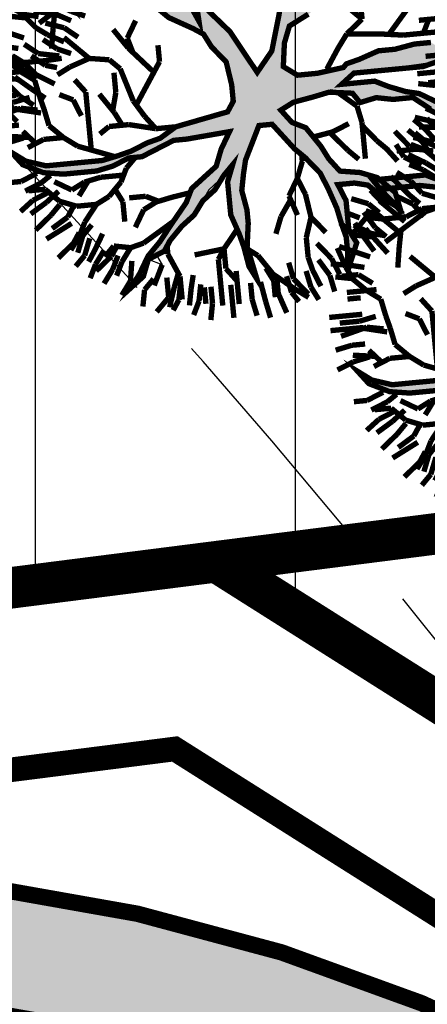
# Model space of a CAD drawing. Units: metres. Extents: x 547713 to 1098906, y 6582461 to 13166310.
# Drawn here: x 548541 to 548546, y 6583262 to 6583274 of the extents above; entities that cross this region are included whole.
import ezdxf

# ---------------------------------------------------------------- set-up
doc = ezdxf.new("R2010")
doc.units = ezdxf.units.M
doc.header["$LTSCALE"] = 0.5
doc.header["$PDMODE"] = 33
doc.header["$PDSIZE"] = 0.3
for name, pattern in [('DASHED', [19.05, 12.7, -6.35]), ('ISOPOOL', [8, 6, -2]), ('KATASTRIPIIR', [0.02, 0.01, 0.01])]:
    doc.linetypes.add(name, pattern=pattern)
doc.layers.get('0').update_dxf_attribs({"linetype": 'CONTINUOUS'})
doc.layers.get('Defpoints').update_dxf_attribs({"linetype": 'CONTINUOUS'})
for name, color, linetype in [('hoonestuskeeluala', 7, 'CONTINUOUS'), ('HORISONTAAL', 7, 'CONTINUOUS'), ('new piir', 240, 'CONTINUOUS'), ('new piir ajutine', 240, 'DASHED'), ('new-piir', 240, 'CONTINUOUS'), ('piir', 36, 'CONTINUOUS'), ('PIKKUSED', 1, 'CONTINUOUS'), ('PUU projekt', 116, 'CONTINUOUS'), ('puud', 7, 'CONTINUOUS'), ('põhi viirutus jalgtee', 2, 'CONTINUOUS'), ('põhi viirutus tee', 254, 'CONTINUOUS'), ('tehno hüdrandi tööraadius 150m', 161, 'CONTINUOUS'), ('tehno teed', 7, 'CONTINUOUS'), ('tehno trass W1_1', 20, 'W1.1'), ('XREF-alus', 7, 'CONTINUOUS')]:
    doc.layers.add(name, color=color, linetype=linetype)
doc.layers.add('plan teed', color=230, linetype='CONTINUOUS', lineweight=30)
doc.styles.add('ROMANC', font='romanc.shx')
doc.styles.add('ROMANS', font='ROMANS.shx')
doc.linetypes.add('W1.1', pattern='A,2.5,-1.5,["W1,1",ROMANC,S=2,R=0,X=-0.8,Y=-0.8],-7,7.5', length=18.5)
doc.dimstyles.new('Pikkused', dxfattribs={"dimtxt": 1.25, "dimasz": 1, "dimexe": 0.25, "dimexo": 0.3, "dimgap": 0.25, "dimtad": 1, "dimzin": 1, "dimdsep": 46, "dimtxsty": 'ROMANS', "dimblk": 'NONE', "dimcen": 2.5, "dimse1": 1, "dimse2": 1, "dimsd1": 1, "dimsd2": 1, "dimclrd": 256, "dimclre": 256, "dimclrt": 256, "dimadec": 0, "dimazin": 0, "dimtfac": 1, "dimtix": 1, "dimtmove": 0, "dimatfit": 0, "dimldrblk": 'NONE', "dimfxl": 1, "dimlwd": -1, "dimlwe": -1, "dimarcsym": 0})

# ---------------------------------------------------------------- blocks, each defined once
blk = doc.blocks.new('alus 2019')
at = {"layer": 'HORISONTAAL', "linetype": 'ISOPOOL', "flags": 128}
blk.add_lwpolyline([(548552.801, 6583180.29, -0.14744), (548555.568, 6583187.582, 0.160038), (548559.127, 6583197.706, 0.094251), (548556.459, 6583213.505, -0.031916), (548554.557, 6583219.844, -0.034029), (548552.496, 6583232.654, -0.085908), (548553.591, 6583246.342, 0.212129), (548551.392, 6583259.399, 0.054135), (548538.325, 6583275.134, 0.107614), (548525.715, 6583282.956, -0.053341), (548512.782, 6583289.161, -0.110195), (548499.053, 6583302.566, -0.042907), (548489.871, 6583319.695, -0.073503), (548487.218, 6583329.687, 0.191289), (548482.425, 6583338.654, -0.368043), (548479.329, 6583357.416, 0.139441), (548482.627, 6583369.585, 0.070004), (548481.463, 6583377.172, 0.084004), (548475.384, 6583389.454, -0.118679), (548468.724, 6583405.613, 0.05547), (548465.204, 6583421.945, 0.056051), (548462.352, 6583442.245, -0.154406), (548465.399, 6583472.693, 0.007966), (548468.769, 6583480.887, 0.113542), (548470.517, 6583492.599, -0.039009), (548470.517, 6583500.946, -0.290284), (548472.81, 6583504.007)], format="xyb", dxfattribs=at)
at = {"layer": 'piir', "linetype": 'KATASTRIPIIR'}
blk.add_lwpolyline([(548332.6, 6583554.35), (548381.43, 6583549.3), (548412.43, 6583535.94), (548339.22, 6583323.42), (548615.68, 6583352.83), (548595.53, 6583273.71), (548353.54, 6583242.93), (548248.29, 6583319.72)], dxfattribs=at)
blk = doc.blocks.new('*D743')
at = {"layer": 'Defpoints', "color": 0, "linetype": 'ByBlock', "transparency": 16777216}
for p in [(548543.785, 6583267.122), (548586.02, 6583241.239), (548585.651, 6583240.655)]:
    blk.add_point(p, dxfattribs=at)
at = {"layer": 'PIKKUSED', "linetype": 'ByBlock', "transparency": 16777216, "insert": (548565.555, 6583255.213), "char_height": 1.25, "attachment_point": 5, "rotation": 327.6986, "style": 'ROMANS'}
blk.add_mtext('-49.53-', dxfattribs=at)
blk = doc.blocks.new('_None')
blk = doc.blocks.new('*D744')
at = {"layer": 'Defpoints', "color": 0, "linetype": 'ByBlock', "transparency": 16777216}
for p in [(548595.53, 6583273.71), (548595.826, 6583271.388), (548543.785, 6583267.122)]:
    blk.add_point(p, dxfattribs=at)
at = {"layer": 'PIKKUSED', "linetype": 'ByBlock', "transparency": 16777216, "insert": (548569.843, 6583268.963), "char_height": 1.25, "attachment_point": 5, "rotation": 7.2552, "style": 'ROMANS'}
blk.add_mtext('-52.16-', dxfattribs=at)
blk = doc.blocks.new('*D746')
at = {"layer": 'Defpoints', "color": 0, "linetype": 'ByBlock', "transparency": 16777216}
for p in [(548543.673, 6583268.006), (548543.785, 6583267.122), (548473.891, 6583258.238)]:
    blk.add_point(p, dxfattribs=at)
at = {"layer": 'PIKKUSED', "linetype": 'ByBlock', "transparency": 16777216, "insert": (548508.615, 6583264.432), "char_height": 1.25, "attachment_point": 5, "rotation": 7.2441, "style": 'ROMANS'}
blk.add_mtext('-70.46-', dxfattribs=at)
blk = doc.blocks.new('AUDIT_I_081117151936-1')
at = {"color": 0, "linetype": 'Continuous'}
for p, q in [((-1.6889, 1.3105), (-1.72, 1.3726)), ((-1.72, 1.3726), (-1.2542, 1.3726)), ((-1.5337, 1.2795), (-1.6889, 1.3105)), ((-1.2542, 1.3726), (-1.0903, 1.2972)), ((-1.2668, 1.2696), (-1.5337, 1.2795)), ((-1.161, 1.2484), (-1.2668, 1.2696)), ((-0.1984, 0.6587), (-0.2172, 1.0151)), ((-0.2914, 0.8712), (-0.1984, 0.6587)), ((-0.3692, 0.6587), (-0.4986, 0.7415)), ((-0.1052, 0.7518), (-0.0121, 0.6432)), ((0.5368, 0.5942), (0.5817, 0.7553)), ((-0.295, 0.6163), (-0.3692, 0.6587)), ((-0.1674, 0.5345), (-0.295, 0.6163)), ((-0.0121, 0.6432), (0.0846, 0.528)), ((0.4885, 0.4332), (0.5368, 0.5942)), ((0.8263, 0.6276), (0.64, 0.5345)), ((-0.1052, 0.4104), (-0.1674, 0.5345)), ((0.0846, 0.528), (0.1702, 0.369)), ((0.64, 0.5345), (0.5779, 0.3793)), ((-0.0431, 0.3328), (-0.1052, 0.4104)), ((0.1702, 0.369), (0.2821, 0.1272)), ((0.4537, 0.3172), (0.4885, 0.4332)), ((0.5779, 0.3793), (0.5624, 0.2707)), ((0.019, 0.2552), (-0.0431, 0.3328)), ((0.3761, 0.2241), (0.4537, 0.3172)), ((0.0345, 0.1465), (0.019, 0.2552)), ((0.2821, 0.1272), (0.3761, 0.2241)), ((0.5624, 0.2707), (0.5469, 0.162)), ((1.2611, 0.162), (1.4091, 0.2114)), ((1.4091, 0.2114), (1.525, 0.2241)), ((1.525, 0.2241), (1.6958, 0.2396)), ((1.6958, 0.2396), (1.8666, 0.2552)), ((1.8666, 0.2552), (1.9442, 0.2552)), ((0.05, 0.0379), (0.0345, 0.1465)), ((0.5469, 0.162), (0.6552, 0.0809)), ((0.9816, 0.0844), (1.2611, 0.162)), ((0.05, -0.1173), (0.05, 0.0379)), ((0.6552, 0.0809), (0.8109, 0.0689)), ((0.8109, 0.0689), (0.9816, 0.0844)), ((1.199, 0.0379), (1.0748, -0.0552)), ((1.8121, 0.0597), (1.199, 0.0379)), ((1.9753, 0.0689), (1.8121, 0.0597)), ((1.0748, -0.0552), (1.3853, -0.0552)), ((1.3853, -0.0552), (1.5871, -0.1483)), ((-0.0121, -0.2104), (0.05, -0.1173)), ((0.609, -0.1794), (0.4848, -0.2415)), ((0.7953, -0.1483), (0.609, -0.1794)), ((0.9684, -0.0978), (0.7953, -0.1483)), ((1.1679, -0.1483), (0.9684, -0.0978)), ((1.23, -0.2415), (1.1679, -0.1483)), ((1.5871, -0.1483), (1.7269, -0.1949)), ((-0.4831, -0.2987), (-0.312, -0.2666)), ((-0.312, -0.2666), (-0.0973, -0.2264)), ((-0.0973, -0.2264), (-0.0121, -0.2104)), ((0.4848, -0.2415), (0.5313, -0.3035)), ((1.3853, -0.2104), (1.23, -0.2415)), ((1.5406, -0.2415), (1.3853, -0.2104)), ((1.7269, -0.2415), (1.5406, -0.2415)), ((1.7269, -0.1949), (1.8666, -0.257)), ((1.8821, -0.3656), (1.7269, -0.2415)), ((-0.6642, -0.3967), (-0.4831, -0.2987)), ((0.2674, -0.3656), (0.1898, -0.5208)), ((0.3916, -0.3656), (0.2674, -0.3656)), ((0.4848, -0.4898), (0.3916, -0.3656)), ((0.5313, -0.3035), (0.64, -0.3967)), ((-2.0616, -0.3967), (-1.9374, -0.4898)), ((-1.9684, -0.5208), (-2.0616, -0.3967)), ((-0.9437, -0.4898), (-0.866, -0.4587)), ((-0.866, -0.4587), (-0.7884, -0.4277)), ((-0.7884, -0.4277), (-0.6642, -0.3967)), ((-0.54, -0.4277), (-0.6952, -0.4898)), ((-0.2139, -0.4122), (-0.54, -0.4277)), ((-0.0121, -0.3967), (-0.2139, -0.4122)), ((-0.114, -0.5738), (-0.0121, -0.3967)), ((0.64, -0.3967), (0.7235, -0.4597)), ((0.7235, -0.4597), (0.8598, -0.6808)), ((-1.8442, -0.6139), (-1.9684, -0.5208)), ((-1.9374, -0.4898), (-1.751, -0.5519)), ((-1.751, -0.5519), (-1.2231, -0.5519)), ((-1.2231, -0.5519), (-1.0679, -0.5208)), ((-1.0679, -0.5208), (-0.9437, -0.4898)), ((-0.9126, -0.5519), (-1.0524, -0.5829)), ((-0.6952, -0.4898), (-0.9126, -0.5519)), ((0.1898, -0.5208), (0.1121, -0.676)), ((0.6245, -0.6605), (0.4848, -0.4898)), ((-1.6889, -0.6295), (-1.8442, -0.6139)), ((-1.4405, -0.645), (-1.6889, -0.6295)), ((-1.2076, -0.6295), (-1.4405, -0.645)), ((-1.0524, -0.5829), (-1.2076, -0.6295)), ((-0.1674, -0.7071), (-0.114, -0.5738)), ((-0.2916, -0.8002), (-0.1674, -0.7071)), ((-0.0121, -0.7071), (-0.1092, -0.8055)), ((-0.0742, -0.9243), (-0.0121, -0.7071)), ((0.1121, -0.676), (0.0655, -0.8778)), ((0.6984, -0.7412), (0.6245, -0.6605)), ((0.8598, -0.6808), (0.9816, -0.8623)), ((-0.4158, -0.8933), (-0.2916, -0.8002)), ((-0.1092, -0.8055), (-0.2578, -0.919)), ((0.7953, -0.8623), (0.6984, -0.7412)), ((-0.4779, -1.0175), (-0.4158, -0.8933)), ((-0.2578, -0.919), (-0.3573, -1.0637)), ((0.0655, -0.8778), (0.0655, -1.0485)), ((0.8263, -0.9399), (0.7953, -0.8623)), ((0.9816, -0.8623), (1.1679, -0.8933)), ((1.1679, -0.8933), (1.3232, -0.9554)), ((-0.0742, -1.1727), (-0.0742, -0.9243)), ((0.8884, -1.1106), (0.8263, -0.9399)), ((1.1058, -0.9864), (0.9505, -0.9864)), ((0.9505, -0.9864), (1.0127, -1.1416)), ((1.23, -1.0175), (1.1058, -0.9864)), ((1.3232, -0.9554), (1.4784, -1.1106)), ((-0.6164, -1.1836), (-0.4779, -1.0175)), ((-0.3573, -1.0637), (-0.4779, -1.1882)), ((0.0655, -1.0485), (0.0811, -1.2658)), ((1.3077, -1.0951), (1.23, -1.0175)), ((1.4474, -1.2192), (1.3077, -1.0951)), ((-0.7574, -1.3589), (-0.6164, -1.1836)), ((-0.4779, -1.1882), (-0.6021, -1.2968)), ((-0.0431, -1.2658), (-0.0742, -1.1727)), ((0.9505, -1.3589), (0.8884, -1.1106)), ((1.0127, -1.1416), (1.0127, -1.421)), ((1.4784, -1.1106), (1.5095, -1.2658)), ((0.0034, -1.421), (-0.0431, -1.2658)), ((0.0811, -1.2658), (0.058, -1.4269)), ((1.5095, -1.2658), (1.4474, -1.2192)), ((-0.9034, -1.5194), (-0.7574, -1.3589)), ((-0.6021, -1.2968), (-0.6952, -1.4443)), ((0.9816, -1.4831), (0.9505, -1.3589)), ((-0.6952, -1.4443), (-0.8039, -1.4831)), ((0.0811, -1.6382), (0.0034, -1.421)), ((0.058, -1.4269), (0.0655, -1.5606)), ((1.0127, -1.421), (1.0748, -1.5451)), ((-0.8816, -1.5141), (-1.0058, -1.7158)), ((-1.0058, -1.7158), (-0.9034, -1.5194)), ((-0.7574, -1.5762), (-0.8816, -1.5141)), ((-0.8039, -1.4831), (-0.7574, -1.5762)), ((0.0655, -1.5606), (0.1091, -1.7874)), ((0.9505, -1.7624), (0.9816, -1.4831)), ((1.0748, -1.5451), (0.9505, -1.7624)), ((0.1091, -1.7874), (0.0811, -1.6382))]:
    blk.add_line(p, q, dxfattribs=at)
blk = doc.blocks.new('*U839')
at = {"layer": 'PUU projekt', "ltscale": 0.5}
blk.add_hatch(color=116, dxfattribs=at).paths.add_polyline_path([(2.662, -0.08), (3.067, -0.08), (3.337, -0.08), (3.742, -0.08), (4.08, -0.08), (4.35, -0.013), (4.552, 0.189), (4.282, 0.392), (3.945, 0.392), (3.54, 0.324), (3.202, 0.324), (2.797, 0.189), (2.527, 0.122), (2.46, 0.054), (1.92, -0.013), (1.515, -0.013), (1.245, 0.189), (1.312, 0.662), (1.447, 0.999), (1.852, 1.202), (2.19, 1.404), (2.46, 1.539), (2.73, 1.809), (3.067, 2.079), (3.405, 2.214), (3.945, 2.349), (3.995, 2.399), (3.742, 2.484), (3.337, 2.484), (3, 2.281), (3.202, 2.619), (3.337, 3.091), (3.405, 3.361), (3.135, 3.293), (2.797, 2.889), (2.73, 2.619), (2.662, 2.214), (2.46, 1.944), (2.122, 1.741), (1.852, 1.472), (1.65, 1.809), (1.785, 2.146), (1.852, 2.551), (1.852, 3.091), (1.785, 3.496), (1.65, 3.833), (1.582, 4.171), (1.38, 4.508), (1.195, 4.655), (1.11, 4.441), (1.312, 4.171), (1.447, 3.833), (1.515, 3.496), (1.515, 3.226), (1.515, 2.889), (1.515, 2.551), (1.515, 2.281), (1.515, 2.214), (1.447, 1.944), (1.245, 1.202), (1.042, 0.527), (0.705, 0.122), (0.232, 0.999), (-0.173, 1.472), (-0.173, 2.281), (-0.173, 2.686), (-0.106, 3.158), (0.097, 3.428), (0.097, 3.901), (0.164, 4.238), (0.232, 4.71), (0.029, 4.441), (-0.173, 4.171), (-0.241, 3.833), (-0.241, 3.428), (-0.241, 3.226), (-0.308, 2.821), (-0.443, 2.551), (-0.376, 1.269), (-0.848, 2.349), (-1.051, 2.686), (-1.253, 3.091), (-1.456, 3.428), (-1.523, 3.698), (-1.591, 4.036), (-1.658, 4.373), (-1.996, 4.238), (-1.928, 3.833), (-1.793, 3.496), (-1.591, 3.293), (-1.456, 3.023), (-1.321, 2.619), (-0.916, 1.809), (-1.523, 2.079), (-1.793, 2.214), (-1.996, 2.484), (-2.401, 2.686), (-2.671, 2.821), (-3.008, 2.821), (-3.278, 2.821), (-3.751, 2.821), (-3.616, 2.619), (-3.278, 2.619), (-2.806, 2.619), (-2.468, 2.551), (-2.131, 2.349), (-1.861, 2.079), (-1.523, 1.809), (-1.253, 1.674), (-0.983, 1.404), (-0.511, 1.134), (-0.308, 0.999), (-0.173, 0.729), (0.097, 0.392), (0.164, -0.08), (0.164, -0.418), (0.029, -0.62), (-1.051, -0.823), (-1.388, -1.025), (-1.658, -1.093), (-1.996, -1.228), (-2.266, -1.295), (-2.603, -1.363), (-2.941, -1.363), (-3.278, -1.363), (-3.751, -1.363), (-4.156, -1.228), (-4.426, -1.025), (-4.223, -1.295), (-3.818, -1.497), (-3.413, -1.565), (-3.076, -1.565), (-2.738, -1.565), (-2.401, -1.497), (-2.063, -1.363), (-1.793, -1.363), (-1.456, -1.228), (-1.118, -1.093), (-0.848, -1.093), (0.029, -1.025), (-0.173, -1.363), (-0.308, -1.7), (-0.848, -2.105), (-0.983, -2.375), (-1.321, -2.78), (-1.591, -3.117), (-1.861, -3.387), (-2.063, -3.724), (-2.266, -3.994), (-1.996, -3.792), (-1.861, -3.454), (-1.523, -3.319), (-1.388, -3.117), (-1.118, -2.847), (-0.848, -2.645), (-0.646, -2.375), (-0.376, -2.172), (-0.173, -1.902), (0.029, -1.7), (-0.106, -2.037), (-0.106, -2.307), (-0.106, -2.712), (0.029, -3.117), (0.097, -3.387), (0.176, -3.446), (0.164, -3.387), (0.232, -2.915), (0.232, -2.645), (0.164, -2.24), (0.232, -1.902), (0.299, -1.632), (0.637, -0.958), (0.907, -0.958), (1.312, -1.497), (1.515, -1.7), (1.785, -2.037), (1.92, -2.375), (2.055, -2.78), (2.122, -3.117), (2.19, -3.387), (2.19, -3.724), (2.19, -3.994), (2.392, -3.522), (2.257, -3.252), (2.257, -2.915), (2.257, -2.645), (2.122, -2.307), (2.46, -2.307), (2.73, -2.375), (3.067, -2.712), (3.337, -2.915), (3.27, -2.577), (2.932, -2.24), (2.595, -2.105), (2.19, -2.037), (1.987, -1.767), (1.852, -1.497), (1.582, -1.093), (1.312, -0.958), (1.11, -0.688), (1.38, -0.553), (1.785, -0.485), (2.122, -0.418), (2.595, -0.485), (2.73, -0.688), (3.067, -0.62), (3.405, -0.688), (3.81, -0.688), (4.147, -0.958), (4.35, -1.228), (4.282, -0.823), (3.945, -0.62), (3.675, -0.553), (3.337, -0.418), (3.067, -0.283), (2.73, -0.283), (2.392, -0.283)])
at = {"layer": 'PUU projekt', "color": 116, "linetype": 'Continuous', "lineweight": 30}
for points in [[(1.447, 1.944, 0.109, 0.109, 0), (1.245, 1.202, 0.109, 0.109, 0), (1.042, 0.527, 0.109, 0.109, 0), (0.705, 0.122, 0.109, 0.109, 0), (0.232, 0.999, 0.109, 0.109, 0), (-0.173, 1.472, 0.109, 0.109, 0)], [(-0.443, 2.551, 0.109, 0.109, 0), (-0.376, 1.269, 0.109, 0.109, 0), (-0.848, 2.349, 0.109, 0.109, 0)], [(-2.401, 2.686, 0.109, 0.109, 0), (-2.671, 2.821, 0.109, 0.109, 0), (-3.008, 2.821, 0.109, 0.109, 0), (-3.278, 2.821, 0.109, 0.109, 0), (-3.751, 2.821, 0.109, 0.109, 0), (-3.616, 2.619, 0.109, 0.109, 0), (-3.278, 2.619, 0.109, 0.109, 0), (-2.806, 2.619, 0.109, 0.109, 0), (-2.468, 2.551, 0.109, 0.109, 0)], [(-1.253, 1.674, 0.109, 0.109, 0), (-0.983, 1.404, 0.109, 0.109, 0), (-0.511, 1.134, 0.109, 0.109, 0), (-0.308, 0.999, 0.109, 0.109, 0), (-0.173, 0.729, 0.109, 0.109, 0), (0.097, 0.392, 0.109, 0.109, 0), (0.164, -0.08, 0.109, 0.109, 0), (0.164, -0.418, 0.109, 0.109, 0), (0.029, -0.62, 0.109, 0.109, 0), (-1.051, -0.823, 0.109, 0.109, 0), (-1.388, -1.025, 0.109, 0.109, 0), (-1.658, -1.093, 0.109, 0.109, 0), (-1.996, -1.228, 0.109, 0.109, 0), (-2.266, -1.295, 0.109, 0.109, 0), (-2.603, -1.363, 0.109, 0.109, 0), (-2.941, -1.363, 0.109, 0.109, 0), (-3.278, -1.363, 0.109, 0.109, 0), (-3.751, -1.363, 0.109, 0.109, 0), (-4.156, -1.228, 0.109, 0.109, 0), (-4.426, -1.025, 0.109, 0.109, 0), (-4.223, -1.295, 0.109, 0.109, 0), (-3.818, -1.497, 0.109, 0.109, 0), (-3.413, -1.565, 0.109, 0.109, 0), (-3.076, -1.565, 0.109, 0.109, 0), (-2.738, -1.565, 0.109, 0.109, 0), (-2.401, -1.497, 0.109, 0.109, 0), (-2.063, -1.363, 0.109, 0.109, 0), (-1.793, -1.363, 0.109, 0.109, 0), (-1.456, -1.228, 0.109, 0.109, 0), (-1.118, -1.093, 0.109, 0.109, 0), (-0.848, -1.093, 0.109, 0.109, 0), (0.029, -1.025, 0.109, 0.109, 0), (-0.173, -1.363, 0.109, 0.109, 0), (-0.308, -1.7, 0.109, 0.109, 0), (-0.848, -2.105, 0.109, 0.109, 0), (-0.983, -2.375, 0.109, 0.109, 0), (-1.321, -2.78, 0.109, 0.109, 0), (-1.591, -3.117, 0.109, 0.109, 0), (-1.861, -3.387, 0.109, 0.109, 0), (-2.063, -3.724, 0.109, 0.109, 0), (-2.266, -3.994, 0.109, 0.109, 0), (-1.996, -3.792, 0.109, 0.109, 0), (-1.861, -3.454, 0.109, 0.109, 0), (-1.523, -3.319, 0.109, 0.109, 0), (-1.388, -3.117, 0.109, 0.109, 0), (-1.118, -2.847, 0.109, 0.109, 0), (-0.848, -2.645, 0.109, 0.109, 0), (-0.646, -2.375, 0.109, 0.109, 0), (-0.376, -2.172, 0.109, 0.109, 0), (-0.173, -1.902, 0.109, 0.109, 0), (0.029, -1.7, 0.109, 0.109, 0), (-0.106, -2.037, 0.109, 0.109, 0), (-0.106, -2.307, 0.109, 0.109, 0), (-0.106, -2.712, 0.109, 0.109, 0), (0.029, -3.117, 0.109, 0.109, 0), (0.097, -3.387, 0.109, 0.109, 0), (0.164, -3.792, 0.109, 0.109, 0), (0.299, -4.062, 0.109, 0.109, 0), (0.232, -3.724, 0.109, 0.109, 0), (0.164, -3.387, 0.109, 0.109, 0), (0.232, -2.915, 0.109, 0.109, 0), (0.232, -2.645, 0.109, 0.109, 0), (0.164, -2.24, 0.109, 0.109, 0), (0.232, -1.902, 0.109, 0.109, 0), (0.299, -1.632, 0.109, 0.109, 0), (0.637, -0.958, 0.109, 0.109, 0), (0.907, -0.958, 0.109, 0.109, 0), (1.312, -1.497, 0.109, 0.109, 0), (1.515, -1.7, 0.109, 0.109, 0), (1.785, -2.037, 0.109, 0.109, 0), (1.92, -2.375, 0.109, 0.109, 0), (2.055, -2.78, 0.109, 0.109, 0), (2.122, -3.117, 0.109, 0.109, 0), (2.19, -3.387, 0.109, 0.109, 0), (2.19, -3.724, 0.109, 0.109, 0), (2.19, -3.994, 0.109, 0.109, 0), (2.392, -3.522, 0.109, 0.109, 0), (2.257, -3.252, 0.109, 0.109, 0), (2.257, -2.915, 0.109, 0.109, 0), (2.257, -2.645, 0.109, 0.109, 0), (2.122, -2.307, 0.109, 0.109, 0), (2.46, -2.307, 0.109, 0.109, 0), (2.73, -2.375, 0.109, 0.109, 0), (3.067, -2.712, 0.109, 0.109, 0), (3.337, -2.915, 0.109, 0.109, 0), (3.27, -2.577, 0.109, 0.109, 0), (2.932, -2.24, 0.109, 0.109, 0), (2.595, -2.105, 0.109, 0.109, 0), (2.19, -2.037, 0.109, 0.109, 0), (1.987, -1.767, 0.109, 0.109, 0), (1.852, -1.497, 0.109, 0.109, 0), (1.582, -1.093, 0.109, 0.109, 0), (1.312, -0.958, 0.109, 0.109, 0), (1.11, -0.688, 0.109, 0.109, 0), (1.38, -0.553, 0.109, 0.109, 0), (1.785, -0.485, 0.109, 0.109, 0), (2.122, -0.418, 0.109, 0.109, 0), (2.595, -0.485, 0.109, 0.109, 0), (2.73, -0.688, 0.109, 0.109, 0), (3.067, -0.62, 0.109, 0.109, 0), (3.405, -0.688, 0.109, 0.109, 0), (3.81, -0.688, 0.109, 0.109, 0), (4.147, -0.958, 0.109, 0.109, 0)], [(4.282, -0.823, 0.109, 0.109, 0), (3.945, -0.62, 0.109, 0.109, 0), (3.675, -0.553, 0.109, 0.109, 0), (3.337, -0.418, 0.109, 0.109, 0), (3.067, -0.283, 0.109, 0.109, 0), (2.73, -0.283, 0.109, 0.109, 0), (2.392, -0.283, 0.109, 0.109, 0), (2.662, -0.08, 0.109, 0.109, 0), (3.067, -0.08, 0.109, 0.109, 0), (3.337, -0.08, 0.109, 0.109, 0), (3.742, -0.08, 0.109, 0.109, 0), (4.08, -0.08, 0.109, 0.109, 0), (4.35, -0.013, 0.109, 0.109, 0)], [(4.282, 0.392, 0.109, 0.109, 0), (3.945, 0.392, 0.109, 0.109, 0), (3.54, 0.324, 0.109, 0.109, 0), (3.202, 0.324, 0.109, 0.109, 0), (2.797, 0.189, 0.109, 0.109, 0), (2.527, 0.122, 0.109, 0.109, 0), (2.46, 0.054, 0.109, 0.109, 0), (1.92, -0.013, 0.109, 0.109, 0), (1.515, -0.013, 0.109, 0.109, 0), (1.245, 0.189, 0.109, 0.109, 0), (1.312, 0.662, 0.109, 0.109, 0), (1.447, 0.999, 0.109, 0.109, 0), (1.852, 1.202, 0.109, 0.109, 0)]]:
    blk.add_lwpolyline(points, format="xyseb", dxfattribs=at)
at = {"layer": 'PUU projekt', "color": 116, "linetype": 'Continuous', "lineweight": 30, "const_width": 0.109}
for points in [[(-2.536, 4.171), (-2.198, 3.968)], [(-2.603, 3.766), (-2.806, 3.968)], [(-2.536, 3.968), (-2.401, 3.766)], [(-3.211, 3.766), (-2.941, 3.428)], [(-2.941, 3.766), (-2.671, 3.496)], [(-2.401, 3.496), (-2.603, 3.766)], [(-2.603, 3.496), (-2.806, 3.698)], [(-3.413, 3.428), (-3.211, 3.158)], [(-3.211, 3.496), (-3.076, 3.226)], [(-2.806, 3.361), (-3.211, 3.361)], [(-2.468, 3.293), (-2.806, 3.361)], [(-2.671, 3.496), (-2.536, 3.226)], [(-2.266, 3.293), (-2.603, 3.496)], [(-3.076, 3.226), (-2.738, 3.023)], [(-3.818, 2.619), (-3.548, 2.281)], [(-3.346, 2.281), (-3.616, 2.619)], [(-4.223, 2.484), (-3.886, 2.349)], [(-4.358, 2.214), (-4.088, 2.079)], [(-3.953, 2.214), (-3.683, 2.079)], [(-3.886, 2.349), (-3.683, 2.146)], [(-3.211, 2.079), (-3.346, 2.281)], [(-4.223, 1.741), (-4.493, 2.011)], [(-3.953, 2.079), (-4.223, 1.809)], [(-3.616, 2.011), (-3.953, 2.079)], [(-2.738, 2.079), (-3.616, 1.539)], [(-3.143, 2.011), (-3.616, 2.011)], [(-2.806, 2.146), (-3.143, 2.011)], [(-2.536, 2.146), (-2.806, 2.146)], [(-2.468, 2.146), (-2.738, 2.079)], [(-4.223, 1.944), (-3.886, 1.741)], [(-3.886, 1.674), (-4.223, 1.741)], [(-3.886, 1.741), (-3.616, 1.674)], [(-3.278, 1.741), (-3.346, 1.404)], [(-4.561, 1.539), (-3.953, 1.269)], [(-3.346, 1.404), (-3.413, 0.999)], [(-1.861, 1.067), (-1.658, 1.404)], [(2.932, 0.999), (2.527, 1.404)], [(-4.763, 1.202), (-4.358, 1.134)], [(-3.143, 1.202), (-2.941, 0.999)], [(-1.861, 0.864), (-2.131, 1.269)], [(2.932, 0.999), (2.932, 1.269)], [(3.446, 0.637), (3.945, 1.202)], [(-4.358, 1.134), (-4.088, 1.067)], [(-2.941, 0.999), (-2.671, 0.729)], [(-1.776, 0.768), (-1.861, 1.067)], [(2.595, 0.729), (2.932, 0.999)], [(-4.358, 0.864), (-4.696, 0.932)], [(-4.561, 0.932), (-4.223, 0.932)], [(-4.088, 0.594), (-4.358, 0.864)], [(-4.223, 0.932), (-3.953, 0.729)], [(-1.388, 0.324), (-1.861, 0.864)], [(-1.253, 0.527), (-1.253, 0.864)], [(4.08, 0.864), (4.417, 0.864)], [(4.147, 0.594), (4.282, 0.864)], [(-4.493, 0.594), (-4.223, 0.594)], [(-4.223, 0.594), (-3.886, 0.594)], [(-3.818, 0.392), (-4.088, 0.594)], [(-3.076, 0.594), (-3.346, 0.459)], [(-2.671, 0.729), (-3.076, 0.594)], [(-2.266, 0.662), (-2.671, 0.729)], [(-2.063, 0.459), (-2.266, 0.662)], [(2.392, 0.459), (2.595, 0.729)], [(2.595, 0.729), (3.27, 0.662)], [(3.27, 0.662), (3.742, 0.594)], [(3.742, 0.594), (4.147, 0.594)], [(3.877, 0.594), (4.215, 0.594)], [(4.215, 0.594), (4.552, 0.594)], [(-4.223, 0.459), (-4.493, 0.459)], [(-3.751, 0.054), (-3.818, 0.392)], [(-2.198, -0.013), (-2.198, 0.392)], [(-1.861, -0.215), (-2.063, 0.459)], [(-1.388, 0.324), (-1.253, 0.527)], [(2.122, 0.054), (2.392, 0.459)], [(-2.806, 0.054), (-3.008, 0.324)], [(-1.793, -0.283), (-1.388, 0.324)], [(-4.898, 0.122), (-4.493, 0.122)], [(-4.696, -0.013), (-4.291, -0.013)], [(-4.493, 0.122), (-4.223, 0.122)], [(-4.291, -0.013), (-3.953, 0.054)], [(-3.683, -0.215), (-3.751, 0.054)], [(-3.076, -0.08), (-3.346, 0.054)], [(-2.806, -1.133), (-2.806, 0.054)], [(-2.266, -0.418), (-2.536, -0.013)], [(-2.296, -0.373), (-2.198, -0.013)], [(4.147, 0.122), (4.417, 0.122)], [(-4.898, -0.148), (-4.561, -0.148)], [(-4.696, -0.283), (-4.156, -0.148)], [(-4.291, -0.148), (-4.561, -0.148)], [(-4.561, -0.148), (-4.223, -0.148)], [(-3.751, -0.283), (-4.291, -0.148)], [(-4.156, -0.148), (-3.818, -0.215)], [(-3.616, -0.553), (-3.683, -0.215)], [(-2.941, -0.418), (-3.076, -0.08)], [(-1.658, -0.553), (-1.861, -0.215)], [(3.945, -0.215), (4.35, -0.215)], [(-2.131, -0.688), (-2.266, -0.418)], [(2.304, -0.444), (2.662, -0.755)], [(3.945, -0.418), (4.282, -0.485)], [(4.147, -0.418), (4.417, -0.418)], [(-4.831, -0.553), (-4.493, -0.485)], [(-4.493, -0.485), (-4.223, -0.485)], [(-3.92, -0.89), (-4.156, -0.62)], [(-3.346, -0.823), (-3.616, -0.553)], [(-1.456, -0.823), (-1.658, -0.553)], [(-4.493, -0.823), (-4.831, -0.958)], [(-4.493, -0.688), (-4.038, -0.755)], [(-4.156, -0.755), (-4.493, -0.823)], [(-3.751, -0.823), (-4.088, -0.958)], [(-3.346, -0.823), (-3.751, -0.823)], [(-3.076, -1.025), (-3.346, -0.823)], [(-2.401, -0.688), (-2.603, -0.823)], [(-1.996, -0.688), (-2.401, -0.688)], [(-1.456, -0.823), (-1.996, -0.688)], [(-1.051, -0.823), (-1.456, -0.823)], [(2.662, -0.755), (2.73, -1.093)], [(-2.341, -1.31), (-3.076, -1.025)], [(1.717, -1.295), (2.122, -1.228)], [(2.061, -1.238), (2.392, -1.632)], [(2.122, -1.228), (2.46, -1.093)], [(2.73, -1.093), (2.73, -1.565)], [(2.73, -1.16), (3, -1.497)], [(3.81, -1.093), (4.215, -1.228)], [(-1.928, -1.363), (-2.131, -1.565)], [(3.877, -1.295), (4.417, -1.363)], [(-4.291, -1.632), (-4.561, -1.632)], [(-3.953, -1.497), (-4.291, -1.632)], [(-3.886, -1.7), (-3.683, -1.565)], [(-2.131, -1.565), (-2.266, -1.835)], [(1.447, -1.632), (1.447, -1.767)], [(2.392, -1.632), (2.595, -1.835)], [(2.73, -1.565), (2.73, -1.835)], [(3, -1.497), (3.202, -1.7)], [(3.675, -1.632), (3.945, -1.767)], [(3.742, -1.497), (4.147, -1.632)], [(-4.223, -1.835), (-3.886, -1.7)], [(-3.818, -1.835), (-4.156, -1.835)], [(-3.548, -2.105), (-3.818, -1.835)], [(-3.278, -1.902), (-3.616, -1.7)], [(-3.008, -1.767), (-3.278, -1.902)], [(-2.941, -1.767), (-3.143, -2.037)], [(-2.671, -1.7), (-3.008, -1.767)], [(-2.198, -1.7), (-2.671, -1.7)], [(-2.266, -1.835), (-2.536, -2.105)], [(1.447, -1.767), (1.312, -2.105)], [(3.607, -1.835), (3.945, -2.037)], [(3.945, -1.767), (4.215, -2.037)], [(-4.088, -2.037), (-4.358, -2.24)], [(-3.751, -1.902), (-4.088, -2.037)], [(-3.818, -2.105), (-3.548, -1.902)], [(-2.401, -1.97), (-2.266, -2.24)], [(3.607, -2.037), (3.877, -2.172)], [(3.945, -2.037), (4.215, -2.24)], [(-4.156, -2.307), (-3.818, -2.105)], [(-3.751, -2.375), (-3.548, -2.172)], [(-3.211, -2.24), (-3.548, -2.105)], [(-3.413, -2.442), (-3.278, -2.24)], [(-2.806, -2.24), (-3.211, -2.24)], [(-2.806, -2.24), (-3.076, -2.577)], [(-2.536, -2.105), (-2.806, -2.24)], [(-2.266, -2.24), (-2.266, -2.645)], [(-2.131, -2.172), (-1.793, -2.172)], [(-1.793, -2.172), (-1.523, -2.307)], [(-1.253, -2.24), (-1.591, -2.307)], [(-0.889, -2.187), (-1.253, -2.24)], [(1.312, -2.105), (1.11, -2.442)], [(1.312, -2.105), (1.447, -2.442)], [(3.202, -2.24), (3.54, -2.645)], [(3.337, -2.172), (3.607, -2.375)], [(3.877, -2.172), (4.147, -2.375)], [(-4.088, -2.645), (-3.751, -2.375)], [(-3.751, -2.645), (-3.413, -2.442)], [(-1.861, -2.442), (-2.063, -2.78)], [(-1.591, -2.307), (-1.861, -2.442)], [(1.11, -2.442), (1.245, -2.847)], [(1.447, -2.442), (1.515, -2.915)], [(3.607, -2.375), (3.81, -2.645)], [(-3.346, -2.577), (-3.616, -2.712)], [(-3.076, -2.577), (-3.211, -2.847)], [(-3.143, -2.847), (-2.941, -2.645)], [(1.136, -2.521), (0.907, -2.847)], [(3.27, -2.645), (3.607, -2.847)], [(3.54, -2.645), (3.742, -2.847)], [(3.81, -2.645), (4.147, -2.78)], [(-3.616, -2.712), (-3.886, -2.847)], [(-3.211, -2.847), (-3.413, -3.117)], [(-3.346, -2.982), (-3.211, -2.78)], [(-3.278, -3.184), (-3.143, -2.847)], [(-2.738, -2.847), (-2.941, -3.184)], [(-1.284, -2.736), (-1.928, -3.117)], [(0.907, -2.847), (0.772, -3.184)], [(2.932, -2.712), (3.135, -2.915)], [(3.607, -2.847), (3.81, -3.117)], [(-3.683, -3.252), (-3.346, -2.982)], [(-3.008, -2.915), (-3.143, -3.252)], [(-0.004, -3.017), (-0.308, -3.387)], [(1.515, -2.915), (1.38, -3.319)], [(1.515, -2.915), (1.785, -3.252)], [(2.595, -2.915), (2.797, -3.252)], [(2.797, -2.915), (3.067, -3.184)], [(3.135, -2.915), (3.405, -3.184)], [(-3.143, -3.252), (-3.346, -3.454)], [(-2.941, -3.184), (-3.076, -3.387)], [(-2.941, -3.454), (-2.738, -3.184)], [(-2.536, -3.117), (-2.738, -3.319)], [(-2.603, -3.319), (-2.468, -3.117)], [(-2.198, -3.184), (-2.536, -3.117)], [(-2.198, -3.184), (-2.401, -3.454)], [(-1.928, -3.117), (-2.198, -3.184)], [(-1.456, -3.218), (-1.456, -3.387)], [(2.392, -3.117), (2.527, -3.387)], [(2.595, -3.252), (2.797, -3.522)], [(2.797, -3.252), (3, -3.454)], [(3.067, -3.184), (3.27, -3.387)], [(-3.076, -3.724), (-2.941, -3.454)], [(-2.941, -3.589), (-2.603, -3.319)], [(-2.603, -3.589), (-2.468, -3.319)], [(-2.401, -3.454), (-2.536, -3.724)], [(-2.266, -3.859), (-2.198, -3.454)], [(-1.456, -3.387), (-1.253, -3.859)], [(-0.308, -3.387), (-0.916, -3.454)], [(-0.308, -3.387), (-0.443, -3.589)], [(-0.308, -3.387), (-0.308, -3.792)], [(0.097, -3.387), (0.367, -3.589)], [(1.38, -3.319), (1.38, -3.724)], [(1.582, -3.454), (1.852, -3.792)], [(2.527, -3.387), (2.73, -3.724)], [(-2.806, -3.859), (-2.603, -3.589)], [(-1.591, -3.589), (-1.793, -3.994)], [(-0.443, -3.589), (-0.443, -4.062)], [(0.367, -3.589), (0.637, -3.994)], [(1.987, -3.589), (2.122, -3.994)], [(2.797, -3.522), (3, -3.792)], [(-2.468, -4.129), (-2.266, -3.859)], [(-1.996, -4.062), (-1.793, -3.859)], [(-1.523, -4.264), (-1.523, -3.859)], [(-1.284, -3.8), (-1.388, -4.062)], [(-1.253, -3.859), (-1.253, -4.332)], [(-0.983, -3.859), (-1.051, -4.129)], [(-0.308, -3.792), (-0.106, -4.062)], [(-0.106, -4.264), (-0.106, -3.859)], [(0.637, -4.129), (0.502, -3.859)], [(0.975, -3.792), (1.042, -4.129)], [(1.38, -3.724), (1.447, -3.994)], [(1.582, -3.792), (1.785, -4.129)], [(1.852, -3.792), (1.987, -4.129)], [(-1.253, -3.994), (-1.321, -4.332)], [(-0.443, -4.332), (-0.443, -3.994)], [(0.637, -3.994), (1.042, -4.332)], [(1.312, -3.994), (1.38, -4.332)], [(1.447, -3.994), (1.582, -4.332)], [(2.122, -3.994), (2.257, -4.264)], [(-2.063, -4.399), (-1.996, -4.062)], [(-1.388, -4.062), (-1.523, -4.466)], [(-1.051, -4.129), (-1.118, -4.466)], [(-0.916, -4.399), (-0.848, -4.062)], [(-0.781, -4.466), (-0.781, -4.129)], [(-0.646, -4.129), (-0.646, -4.466)], [(-0.443, -4.062), (-0.443, -4.399)], [(-0.241, -4.129), (-0.241, -4.466)], [(0.164, -4.129), (0.164, -4.466)], [(0.367, -4.129), (0.434, -4.534)], [(0.637, -4.466), (0.637, -4.129)], [(0.705, -4.062), (0.705, -4.399)], [(0.907, -4.062), (0.975, -4.399)], [(1.042, -4.129), (1.312, -4.466)], [(1.785, -4.129), (1.852, -4.466)], [(-1.793, -4.534), (-1.523, -4.264)], [(-1.321, -4.332), (-1.456, -4.534)], [(-1.051, -4.669), (-0.916, -4.399)], [(-0.443, -4.534), (-0.443, -4.332)], [(-0.106, -4.534), (-0.106, -4.264)], [(0.705, -4.399), (0.84, -4.804)], [(0.975, -4.399), (1.11, -4.601)], [(1.042, -4.332), (1.312, -4.534)], [(1.38, -4.332), (1.515, -4.601)], [(-0.646, -4.466), (-0.713, -4.804)], [(-0.241, -4.466), (-0.241, -4.804)], [(0.164, -4.466), (0.232, -4.804)], [(0.434, -4.534), (0.502, -4.871)]]:
    blk.add_lwpolyline(points, dxfattribs=at)
at = {"layer": 'PUU projekt', "color": 116, "lineweight": 40, "xscale": 2.173913043478269, "yscale": 2.173913043478269, "zscale": 2.173913043478269}
blk.add_blockref('AUDIT_I_081117151936-1', (0.056, -0.163), dxfattribs=at)
blk = doc.blocks.new('*U850')
at = {"layer": 'PUU projekt', "ltscale": 0.5, "xscale": 0.6000000000000001, "yscale": 0.6000000000000001, "zscale": 0.6000000000000001, "rotation": 217.7497816795677}
blk.add_blockref('*U839', (0, 0), dxfattribs=at)
blk = doc.blocks.new('*U851')
at = {"layer": 'puud', "color": 0, "linetype": 'ByBlock', "lineweight": -2, "transparency": 16777216}
for p, rotation in [((548539.416, 6583274.637), 187.2491144681963), ((548543.869, 6583272.985), 147.698610468095), ((548548.095, 6583270.313), 147.6986104685592)]:
    blk.add_blockref('*U850', p, dxfattribs=dict(at, rotation=rotation))

msp = doc.modelspace()

# ---------------------------------------------------------------- hatches: boundary and pattern name
at = {"layer": 'hoonestuskeeluala'}
h = msp.add_hatch(dxfattribs=at)
h.set_pattern_fill('ANSI31', color=256)
h.set_pattern_definition([(90, (0, 0), (-3.175, 0), [])])
h.paths.add_polyline_path([(548527.376, 6583451.966), (548607.089, 6583413.953), (548640.883, 6583355.513), (548656.924, 6583357.221), (548658.42, 6583362.611), (548657.057, 6583374.045), (548647.584, 6583398.385), (548642.36, 6583405.528), (548633.41, 6583415.043), (548627.156, 6583420.832), (548620.014, 6583425.717), (548517.363, 6583475.026), (548502.329, 6583410.728), (548489.557, 6583356.091), (548485.558, 6583338.988), (548501.355, 6583340.668)])
h.paths.add_polyline_path([(548501.355, 6583340.668), (548485.558, 6583338.988), (548477.603, 6583304.964), (548467.915, 6583263.526), (548475.349, 6583264.472), (548473.891, 6583258.238), (548543.785, 6583267.122), (548567.146, 6583270.1), (548547.243, 6583282.683), (548493.412, 6583275.84), (548494.87, 6583282.076), (548487.436, 6583281.13)])
h.paths.add_polyline_path([(548656.924, 6583357.221), (548640.883, 6583355.513), (548614.216, 6583259.41), (548589.108, 6583256.215), (548567.146, 6583270.1), (548543.785, 6583267.122), (548585.651, 6583240.655), (548626.003, 6583245.788)])
at = {"layer": 'põhi viirutus jalgtee'}
h = msp.add_hatch(color=256, dxfattribs=at)
h.dxf.hatch_style = 1
edge = h.paths.add_edge_path()
edge.add_line((548617.547, 6583431.339), (548480.806, 6583497.024))
edge.add_line((548480.806, 6583497.024), (548474.497, 6583478.9))
edge.add_arc((548616.159, 6583429.587), 150, 160.80677, 163.81119)
edge.add_line((548472.107, 6583471.407), (548408.566, 6583252.539))
edge.add_arc((548413.368, 6583251.145), 5, 163.8112, 277.2488)
edge.add_line((548413.999, 6583246.185), (548535.773, 6583261.674))
edge.add_arc((548538.246, 6583242.23), 19.6, 58.1398, 97.2488, ccw=False)
edge.add_line((548548.592, 6583258.877), (548575.118, 6583242.25))
edge.add_arc((548590.396, 6583261.969), 24.945, 232.2317, 277.2722)
edge.add_line((548593.553, 6583237.225), (548624.586, 6583241.172))
edge.add_arc((548623.324, 6583251.093), 10, 277.2502, 285.5322)
edge.add_line((548626.002, 6583241.458), (548626.472, 6583243.163))
edge.add_line((548626.472, 6583243.163), (548626.75, 6583244.223))
edge.add_arc((548624.815, 6583244.73), 2, 277.2502, 345.3088, ccw=False)
edge.add_line((548625.068, 6583242.746), (548593.364, 6583238.713))
edge.add_arc((548590.398, 6583262.025), 23.5, 237.6986, 277.2502, ccw=False)
edge.add_line((548577.84, 6583242.161), (548549.521, 6583260.065))
edge.add_arc((548538.246, 6583242.23), 21.1, 57.6986, 97.2488)
edge.add_line((548535.583, 6583263.162), (548413.809, 6583247.673))
edge.add_arc((548413.368, 6583251.145), 3.5, 163.8112, 277.2488, ccw=False)
edge.add_line((548410.007, 6583252.12), (548473.547, 6583470.989))
edge.add_arc((548616.159, 6583429.587), 148.5, 160.80677, 163.81119, ccw=False)
edge.add_line((548475.913, 6583478.407), (548480.438, 6583491.404))
edge.add_arc((548482.327, 6583490.746), 2, 64.3424, 160.8068, ccw=False)
edge.add_line((548483.193, 6583492.549), (548616.249, 6583428.635))
edge.add_line((548616.249, 6583428.635), (548617.547, 6583431.339))
at = {"layer": 'põhi viirutus tee'}
h = msp.add_hatch(color=256, dxfattribs=at)
h.dxf.hatch_style = 1
edge = h.paths.add_edge_path(flags=16)
edge.add_arc((548448.138, 6583441.213), 10, 343.8112, 430.0504)
edge.add_line((548451.55, 6583450.613), (548368.265, 6583480.843))
edge.add_arc((548364.853, 6583471.443), 10, 70.0504, 161.0252)
edge.add_line((548355.396, 6583474.694), (548305.881, 6583330.687))
edge.add_arc((548315.338, 6583327.436), 10, 161.0253, 234.2963)
edge.add_line((548309.502, 6583319.315), (548310.644, 6583318.494))
edge.add_arc((548302.123, 6583306.639), 14.6, 9.3875, 54.2936, ccw=False)
edge.add_line((548316.528, 6583309.02), (548317.08, 6583305.678))
edge.add_arc((548302.676, 6583303.296), 14.6, -35.1291, 9.3875, ccw=False)
edge.add_line((548314.617, 6583294.895), (548314.265, 6583294.396))
edge.add_arc((548322.444, 6583288.642), 10, 144.8709, 233.8857)
edge.add_line((548316.55, 6583280.563), (548363.112, 6583246.592))
edge.add_arc((548377.863, 6583266.848), 25.057, 233.9378, 277.1967)
edge.add_line((548381.002, 6583241.988), (548394.957, 6583243.763))
edge.add_arc((548393.695, 6583253.683), 10, 277.2488, 343.8112)
edge.add_line((548403.299, 6583250.895), (548457.742, 6583438.425))
edge = h.paths.add_edge_path()
edge.add_arc((548308.197, 6583268.585), 10, 53.8857, 103.4154, ccw=False)
edge.add_line((548314.091, 6583276.664), (548360.401, 6583242.876))
edge.add_arc((548377.847, 6583266.788), 29.6, 233.8857, 277.2488)
edge.add_line((548381.582, 6583237.424), (548536.353, 6583257.11))
edge.add_arc((548538.246, 6583242.23), 15, 57.6986, 97.2488, ccw=False)
edge.add_line((548546.261, 6583254.909), (548574.581, 6583237.005))
edge.add_arc((548590.398, 6583262.025), 29.6, 237.6986, 277.2502)
edge.add_line((548594.134, 6583232.661), (548614.929, 6583235.307))
edge.add_arc((548616.191, 6583225.387), 10, -15.5083, 97.2502, ccw=False)
edge.add_line((548625.827, 6583222.713), (548632.96, 6583248.419))
edge.add_arc((548623.324, 6583251.093), 10, 277.2502, 344.4917, ccw=False)
edge.add_line((548624.586, 6583241.172), (548593.553, 6583237.225))
edge.add_arc((548590.396, 6583261.969), 24.945, 232.2317, 277.2722, ccw=False)
edge.add_line((548575.118, 6583242.25), (548548.719, 6583258.797))
edge.add_arc((548538.246, 6583242.23), 19.6, 57.6986, 97.2488)
edge.add_line((548535.773, 6583261.674), (548413.999, 6583246.185))
edge.add_arc((548413.368, 6583251.145), 5, 163.8112, 277.2488, ccw=False)
edge.add_line((548408.566, 6583252.539), (548472.107, 6583471.407))
edge.add_arc((548616.159, 6583429.587), 150, 160.80677, 163.81119, ccw=False)
edge.add_line((548474.497, 6583478.9), (548482.074, 6583500.666))
edge.add_arc((548486.796, 6583499.022), 5, 64.4491, 160.8068, ccw=False)
edge.add_line((548488.952, 6583503.533), (548472.019, 6583511.629))
edge.add_arc((548468.568, 6583504.411), 8, -16.1888, 64.4491, ccw=False)
edge.add_line((548476.251, 6583502.181), (548464.615, 6583462.1))
edge.add_arc((548455.011, 6583464.888), 10, 250.0504, 343.8112, ccw=False)
edge.add_line((548451.6, 6583455.488), (548369.834, 6583485.167))
edge.add_arc((548364.853, 6583471.443), 14.6, 70.0504, 161.0252)
edge.add_line((548351.046, 6583476.19), (548301.531, 6583332.183))
edge.add_arc((548315.338, 6583327.436), 14.6, 161.0247, 234.2958)
edge.add_line((548306.817, 6583315.58), (548307.959, 6583314.759))
edge.add_arc((548302.123, 6583306.639), 10, 9.3875, 54.2936, ccw=False)
edge.add_line((548311.989, 6583308.27), (548312.535, 6583304.971))
edge.add_arc((548302.669, 6583303.34), 10, -39.8134, 9.3875, ccw=False)
edge.add_line((548310.35, 6583296.937), (548299.898, 6583284.398))
edge.add_line((548299.898, 6583284.398), (548305.196, 6583278.926))
edge.add_line((548305.196, 6583278.926), (548305.007, 6583278.105))
edge.add_line((548305.007, 6583278.105), (548305.876, 6583278.312))

# ---------------------------------------------------------------- linework, layer by layer
at = {"layer": 'new piir', "ltscale": 2}
msp.add_lwpolyline([(548332.6, 6583554.35), (548381.43, 6583549.3), (548412.43, 6583535.94), (548339.22, 6583323.42), (548615.68, 6583352.83), (548595.53, 6583273.71), (548353.54, 6583242.93), (548248.29, 6583319.72)], dxfattribs=at)
at = {"layer": 'new piir'}
msp.add_lwpolyline([(548656.923, 6583357.218), (548658.42, 6583362.611), (548657.057, 6583374.045), (548647.584, 6583398.385), (548642.36, 6583405.528), (548633.41, 6583415.043), (548627.156, 6583420.832), (548620.014, 6583425.717), (548517.363, 6583475.026), (548502.329, 6583410.728), (548489.557, 6583356.091), (548485.558, 6583338.988), (548477.601, 6583304.954), (548467.915, 6583263.526), (548475.349, 6583264.472), (548473.891, 6583258.238), (548543.785, 6583267.122), (548585.651, 6583240.655), (548626.003, 6583245.788)], close=True, dxfattribs=at)
at = {"layer": 'new piir', "ltscale": 0.5, "const_width": 0.5}
msp.add_lwpolyline([(548353.54, 6583242.93), (548368.835, 6583231.771), (548408.958, 6583236.874), (548403.325, 6583204.354), (548408.285, 6583204.985), (548413.633, 6583237.496), (548487.98, 6583246.992), (548540.781, 6583253.641), (548582.655, 6583227.169), (548622.234, 6583232.204), (548626.003, 6583245.788), (548585.651, 6583240.655), (548543.785, 6583267.122), (548473.891, 6583258.238), (548475.349, 6583264.472), (548467.915, 6583263.526), (548466.458, 6583257.293), (548413.726, 6583250.585), (548399.67, 6583248.798), (548370.877, 6583245.135), (548353.54, 6583242.93)], dxfattribs=at)
at = {"layer": 'new piir ajutine', "ltscale": 0.5, "const_width": 0.5}
msp.add_lwpolyline([(548595.53, 6583273.71), (548615.68, 6583352.83), (548656.924, 6583357.221), (548626.003, 6583245.788), (548585.651, 6583240.655), (548543.785, 6583267.122), (548595.53, 6583273.71)], dxfattribs=at)
msp.add_lwpolyline([(548485.558, 6583338.988), (548477.601, 6583304.954), (548467.915, 6583263.526), (548475.349, 6583264.472), (548473.891, 6583258.238), (548537.208, 6583266.292), (548595.53, 6583273.71), (548615.68, 6583352.83)], close=True, dxfattribs=at)
at = {"layer": 'new-piir', "ltscale": 0.5}
msp.add_lwpolyline([(548255.27, 6583329.29), (548248.29, 6583319.72), (548295.5, 6583285.276), (548305.309, 6583278.119), (548330.917, 6583259.435), (548353.54, 6583242.93), (548595.53, 6583273.71), (548615.68, 6583352.83), (548339.22, 6583323.42), (548412.43, 6583535.94), (548381.43, 6583549.3), (548332.6, 6583554.35), (548307.437, 6583481.115), (548298.308, 6583454.546), (548289.178, 6583427.976), (548279.397, 6583399.509), (548269.616, 6583371.041), (548259.834, 6583342.573)], close=True, dxfattribs=at)
at = {"layer": 'plan teed', "ltscale": 5, "const_width": 0.2}
for points in [[(548488.952, 6583503.533, 0.4471), (548482.074, 6583500.666), (548474.497, 6583478.9, 0.01311), (548472.107, 6583471.407), (548408.566, 6583252.539, 0.539783), (548413.999, 6583246.185), (548535.773, 6583261.674, -0.174304), (548548.719, 6583258.797), (548575.118, 6583242.25, 0.199096), (548593.553, 6583237.225), (548624.586, 6583241.172, 0.302115), (548632.96, 6583248.419), (548656.399, 6583332.888)], [(548473.547, 6583470.989), (548410.007, 6583252.12, 0.539783), (548413.809, 6583247.673), (548535.583, 6583263.162, -0.174304), (548549.521, 6583260.065), (548577.84, 6583242.161, 0.17431), (548593.364, 6583238.713), (548625.068, 6583242.746, 0.30601), (548626.75, 6583244.223)]]:
    msp.add_lwpolyline(points, format="xyb", dxfattribs=at)
at = {"layer": 'tehno hüdrandi tööraadius 150m', "ltscale": 0.5}
msp.add_circle((548533.561, 6583254.739), 150, dxfattribs=at)
at = {"layer": 'tehno teed', "ltscale": 5}
for points in [[(548488.952, 6583503.533, 0.4471), (548482.074, 6583500.666), (548474.497, 6583478.9, 0.01311), (548472.107, 6583471.407), (548408.566, 6583252.539, 0.539783), (548413.999, 6583246.185), (548535.773, 6583261.674, -0.174304), (548548.719, 6583258.797), (548575.118, 6583242.25, 0.199096), (548593.553, 6583237.225), (548624.586, 6583241.172, 0.302115), (548632.96, 6583248.419), (548656.399, 6583332.888)], [(548473.547, 6583470.989), (548410.007, 6583252.12, 0.539783), (548413.809, 6583247.673), (548535.583, 6583263.162, -0.174304), (548549.521, 6583260.065), (548577.84, 6583242.161, 0.17431), (548593.364, 6583238.713), (548625.068, 6583242.746, 0.30601), (548626.75, 6583244.223)]]:
    msp.add_lwpolyline(points, format="xyb", dxfattribs=at)
at = {"layer": 'tehno trass W1_1'}
msp.add_lwpolyline([(548599.921, 6583240.252, 0.3, 0.3, 0), (548585.144, 6583238.372, 0.3, 0.3, 0), (548543.278, 6583264.84, 0.3, 0.3, 0), (548371.732, 6583243.026, 0.3, 0.3, 0), (548315.14, 6583284.318, 0, 0, 0)], format="xyseb", dxfattribs=at)

# ---------------------------------------------------------------- block references
at = {"layer": 'puud'}
msp.add_blockref('*U851', (0, 0), dxfattribs=at)
at = {"layer": 'XREF-alus'}
msp.add_blockref('alus 2019', (0, 0), dxfattribs=at)

# ---------------------------------------------------------------- dimensions: what is measured, and where the dimension line sits
at = {"layer": 'PIKKUSED', "linetype": 'ByBlock'}
for p1, p2, distance, picture, middle in [((548543.785, 6583267.122), (548595.53, 6583273.71), -2.34, '*D744', (548569.843, 6583268.963)), ((548473.891, 6583258.238), (548543.785, 6583267.122), 0.89, '*D746', (548508.615, 6583264.432)), ((548543.785, 6583267.122), (548585.651, 6583240.655), 0.692, '*D743', (548565.555, 6583255.213))]:
    dim = msp.add_aligned_dim(p1=p1, p2=p2, distance=distance, dimstyle='Pikkused', override={"dimpost": '-<>-', "dimfxl": 0.5, "dimarcsym": 1}, dxfattribs=at)
    dim.commit()
    dim.dimension.update_dxf_attribs({"geometry": picture, "text_midpoint": middle})

doc.saveas('drawing.dxf')
